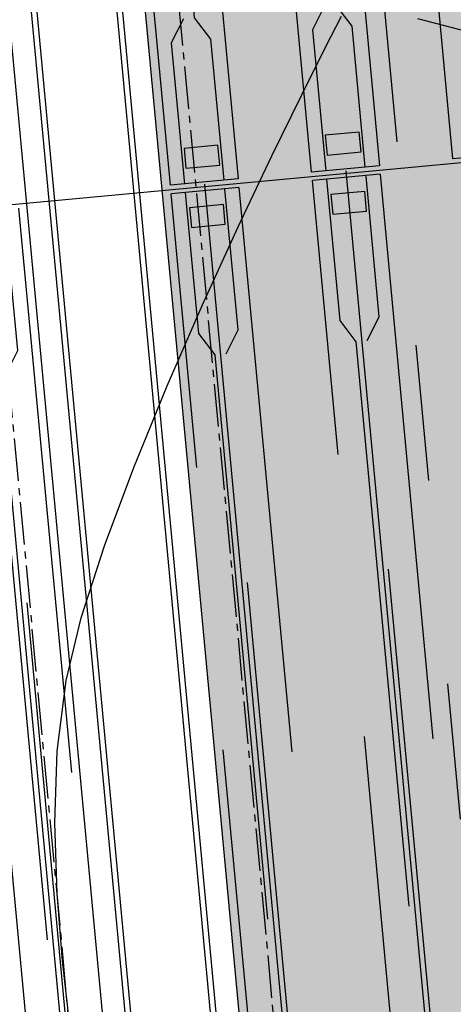
# Model space of a CAD drawing. Units: metres. Extents: x 257096 to 277526, y 8661449 to 8669241.
# Drawn here: x 264769 to 264777, y 8666420 to 8666438 of the extents above; entities that cross this region are included whole.
import ezdxf

# ---------------------------------------------------------------- set-up
doc = ezdxf.new("R2010")
doc.units = ezdxf.units.M
for name, pattern in [('ACAD_ISO03W100', [30, 12, -18]), ('CENTER2', [1.125, 0.75, -0.125, 0.125, -0.125]), ('DASHDOT', [25.4, 12.7, -6.35, 0, -6.35]), ('DASHED', [0.75, 0.5, -0.25])]:
    doc.linetypes.add(name, pattern=pattern)
for name, color, linetype in [('0 EJE MUROS STAROSA', 252, 'Continuous'), ('05_PERF', 7, 'Continuous'), ('_LOSA', 3, 'Continuous'), ('BARANDA SOLIDAS', 22, 'Continuous'), ('ENCOFRADO', 3, 'Continuous'), ('PROGRESIVAS DE ZAPTAS', 2, 'Continuous'), ('Señalizacion', 252, 'Continuous')]:
    doc.layers.add(name, color=color, linetype=linetype)
for name, color, linetype, true_color in [('02_TIN My', 7, 'Continuous', 0xad5700), ('BARANDA SOMBRA', 7, 'Continuous', 0x8c8c8c), ('Muros Medio Jersey', 7, 'Continuous', 0xb3b3b3), ('PISTA', 7, 'Continuous', 0x85d4e0), ('SOMBRA NUBE', 7, 'Continuous', 0xb3b3b3)]:
    doc.layers.add(name, color=color, linetype=linetype, true_color=true_color)

# ---------------------------------------------------------------- blocks, each defined once
blk = doc.blocks.new('VIA_VIADUCTO')
at = {"layer": 'SOMBRA NUBE', "linetype": 'CENTER2', "lineweight": -3, "flags": 128}
for points in [[(-807.0546630636672, -3678.769039928913), (-337.1556113186525, -2827.623048493639, 0.05052391379273913), (-306.2027302040951, -2755.11616839096), (-303.4599849476945, -2747.444686625153), (-300.8750107839005, -2739.709476301447), (-300.8436028640135, -2739.612447679043), (-299.7848108024918, -2736.451832666993), (-298.674584837514, -2733.312077719718, -0.07523543093446844), (-272.8989003599854, -2679.164798785001), (-271.1619210814824, -2676.323396699503), (-269.3763207277516, -2673.508763624355), (-260.6016096933163, -2659.983969865367), (114.5194121967652, -2142.946238525212), (115.9408350486192, -2140.986761491746), (117.3630364782875, -2139.02442147024), (118.7851620485308, -2137.058600667864), (120.2063527919818, -2135.088681390509), (121.625744406716, -2133.114047182724), (123.0424664542661, -2131.134083950892), (124.4556415629922, -2129.148181129247), (125.8643846383202, -2127.155732832849), (127.2678020851454, -2125.156139047816), (128.6649910411215, -2123.148806830868), (130.0550386270043, -2121.133151531219), (131.4370212146896, -2119.108598029241), (132.8100037169643, -2117.074582003057), (134.173038900597, -2115.030551228672), (135.5251667274279, -2112.975966878235), (136.8654137247358, -2110.91030488722), (138.1927923889598, -2108.833057297394), (139.506300626439, -2106.743733691052), (140.8049212329206, -2104.641862589866), (142.0876214168384, -2102.526992950588), (143.3533523685765, -2100.398695634678), (144.6010488801403, -2098.256564952433), (145.8296290184953, -2096.100220218301), (147.0379938567639, -2093.929307343438), (148.225027265551, -2091.743500472978), (149.3895957712666, -2089.54250363633), (150.5305484816781, -2087.326052449644), (151.6467170871329, -2085.093915838748), (152.7369159371592, -2082.845897799358), (153.7999421998975, -2080.581839183345), (154.8345761080272, -2078.301619520411, 0.07616477309083475), (169.7463792252238, -2023.845456279814), (170.0177672845311, -2021.356236008927), (170.2564904764295, -2018.866457406431), (170.4636597788776, -2016.376638231799), (170.640391300316, -2013.887254338712), (170.7878051422886, -2011.398741105571), (170.9070243511233, -2008.911494906992), (170.9991739555844, -2006.425874572247), (171.0653800869477, -2003.942202886567), (171.106769179285, -2001.460768077523), (171.1244672453031, -1998.981825314462), (171.1195992263383, -1996.505598222837), (171.0932884108042, -1994.032280391082), (171.046655920276, -1991.562036879361), (170.9808202579152, -1989.095005728304), (170.8968969170819, -1986.63129946962), (170.7959980460582, -1984.171006621793), (170.6792321658577, -1981.714193191379), (170.5477039380348, -1979.26090416126), (170.4025139784208, -1976.81116499193), (170.2447587140487, -1974.364983059466), (170.0755302804755, -1971.922349171713), (169.8959164540865, -1969.48323899135), (169.7070006196736, -1967.047614501789), (169.5098617662443, -1964.615425460041), (169.305574510654, -1962.186610806733), (169.0952091448125, -1959.761100104079), (168.8798317027977, -1957.338814947754), (168.6605040462455, -1954.919670375064), (168.4382839633618, -1952.503576254472), (168.2142252796912, -1950.090438676998), (167.9893779763952, -1947.680161334574), (106.8041072643246, -1292.309607230127), (106.1114892863552, -1281.125565906987), (105.9703342712601, -1278.755732608959), (105.8386857872247, -1276.385652514175, -0.01158179693219349), (104.1384429012542, -1248.965345324948), (103.9762869690894, -1246.59715689905), (103.8235952348332, -1244.22803895548), (103.129248766927, -1233.044104810804), (92.92342846427346, -901.4124961383641, 0.0320793987912549), (85.55761974136112, -824.0304755810648), (48.90783966018353, -595.5306574329734), (47.47969120071502, -584.4165721368045), (47.18266936729196, -582.0611926279962), (46.89511713548563, -579.7049403749406, -0.0230056784463993), (41.17599610117031, -525.4557709209621), (40.96725647448329, -523.0912792552263), (40.76796084921807, -520.7256774753332), (39.82907552004326, -509.2591296583414), (13.782034483389, 0.7039357218891382)], [(11.23819475853816, -2995.620685629547), (-27.78783285612008, -2973.947338446975, -0.03354999806011229), (-96.04682047967799, -2929.807238111272), (-233.1730860614334, -2827.476963542402), (-234.7261125237565, -2826.317705091089), (-236.2822338242549, -2825.154243849218), (-237.8405324994237, -2823.985357834026), (-239.400078357954, -2822.809819996357), (-240.9599255822832, -2821.626400437206), (-242.5191098208306, -2820.433868709952), (-244.0766452772659, -2819.230996146798), (-245.6315218091477, -2818.01655831933), (-247.1827020430355, -2816.789337569848), (-248.7291185193462, -2815.548125632107), (-250.2696708763833, -2814.291726419702), (-251.8032230861136, -2813.018958892673), (-253.3286007535062, -2811.728660099208), (-254.8445884932298, -2810.419688336551), (-256.3499273981433, -2809.090926503763), (-257.8433126136661, -2807.74128559418), (-259.3233910342096, -2806.369708389044), (-260.7887591383769, -2804.975173316896), (-262.2379609815544, -2803.556698514149), (-263.6694863635348, -2802.113346088678), (-265.0817691915436, -2800.644226571545), (-266.4731860597385, -2799.1485035941), (-267.8420550669543, -2797.625398764387), (-269.1866348960903, -2796.074196742848), (-270.5051241780166, -2794.494250554591), (-271.7956611671834, -2792.884987093508), (-273.0563237524475, -2791.245912816375), (-274.2851298324531, -2789.576619662344), (-275.4800380811794, -2787.876791138202), (-276.6389491340378, -2786.146208588034), (-277.7597072217613, -2784.384757628664, -0.2046142539351721), (-287.972568178433, -2717.284475680441), (-287.4266167138121, -2715.269346609712), (-286.835056167678, -2713.272337118164), (-286.1999787215027, -2711.293979372829), (-285.5234537284705, -2709.334689207375), (-284.8075242392952, -2707.394771784544), (-284.0542040052824, -2705.474427223206), (-283.2654749340727, -2703.573756186292), (-282.4432849753066, -2701.69276541099), (-281.5895464114728, -2699.831373149529), (-280.7061345304828, -2697.989414524287), (-279.7948866561637, -2696.166646778584), (-278.8576015139697, -2694.362754404545), (-277.8960389086278, -2692.577354138717), (-276.9119196913089, -2690.809999868274), (-275.9069259953685, -2689.060187356547), (-274.8827017186559, -2687.327358853072), (-273.840853232774, -2685.610907584429), (-272.7829502990353, -2683.910182068124), (-271.7105271717301, -2682.224490325898), (-270.6250838713604, -2680.553103959188), (-269.5280876090983, -2678.89526206255), (-268.4209743457031, -2677.250175070018), (-267.3051504694158, -2675.617028422654), (-266.1819945756579, -2673.99498616159), (-265.0528593348572, -2672.383194392547), (-263.9190734325093, -2670.780784662813), (-262.7819435694255, -2669.18687723577), (-261.6427565062186, -2667.600584283471), (-260.5027811413165, -2666.021012997255), (-259.3632706091739, -2664.447268640622), (-258.2254643855267, -2662.878457512707), (121.0669653944788, -2140.051945801824), (121.7700757034472, -2139.082724234089), (122.4726837273338, -2138.113978493959), (123.1746866781032, -2137.145634079352), (123.8759818957187, -2136.177616674453), (124.5764668243355, -2135.209852196276), (125.2760389891919, -2134.242266807705), (125.9745959732099, -2133.274786973372), (126.6720353934797, -2132.307339474559), (127.368254878791, -2131.339851452038), (128.0631520461757, -2130.372250432149), (128.756624478905, -2129.404464362189), (129.4485697034979, -2128.43642164208), (130.1388851681259, -2127.468051165342), (130.8274682202027, -2126.499282326549), (131.5142160851974, -2125.530045090243), (132.1990258449223, -2124.560269990936), (132.8817944167531, -2123.589888185263), (133.5624185329652, -2122.618831479922), (134.24079472007, -2121.647032365203), (134.9168192791403, -2120.674424041063), (135.5903882661369, -2119.700940456241), (136.2613974724663, -2118.726516347378), (136.9297424065298, -2117.751087257639), (137.5953182749799, -2116.774589590728), (138.2580199652584, -2115.796960622072), (138.9177420275519, -2114.818138549104), (139.5743786584353, -2113.838062515482), (140.227823683992, -2112.856672652066), (140.8779705440975, -2111.873910112306), (141.5247122768196, -2110.889717092738), (142.1679415041581, -2109.904036754742), (147.6323176279548, -2100.040056828409), (152.6368699662853, -2090.039758199826), (152.8558091837331, -2089.631821837276), (153.0738090453669, -2089.223529301584), (153.2908620793023, -2088.814879050478), (153.5069608005579, -2088.405869591981), (153.7220977110555, -2087.996499484405), (153.9362652995042, -2087.586767338216), (154.1494560413994, -2087.176671810448), (154.3616623992566, -2086.766211610287), (154.5728768226109, -2086.355385493487), (154.7830917481333, -2085.94419227913), (154.992299599282, -2085.532630823553), (155.2004927870585, -2085.120700042695), (155.4076637096005, -2084.708398908377), (155.61380475224, -2084.295726437122), (155.8189082878525, -2083.882681701332), (156.0229666768573, -2083.469263833016), (156.2259722669842, -2083.055472010747), (156.4279173940304, -2082.641305470839), (156.6287943811622, -2082.226763505489), (156.8285955399042, -2081.811845462769), (157.0273131691501, -2081.396550742909), (157.2249395565013, -2080.980878802016), (157.4214669773937, -2080.564829161391), (157.6168876956217, -2080.148401388898), (157.8111939636292, -2079.731595117599), (158.0043780224514, -2079.314410030842), (158.1964321017149, -2078.896845877171), (158.3873484198702, -2078.478902457282), (158.5771191846579, -2078.060579637066), (158.7657365928171, -2077.641877342016), (158.9531928303768, -2077.22279554978, 0.07615580361133159), (172.7425067018485, -2026.862304251641), (172.7946597511764, -2026.406464656815), (172.84562173835, -2025.950360413641), (172.8953993837931, -2025.493995474651), (172.9439994289423, -2025.037373745814), (172.9914286365383, -2024.58049906604), (173.0376937895198, -2024.1233752314), (173.0828016913147, -2023.66600597091), (173.1267591651413, -2023.208394961432), (173.1695730540669, -2022.750545825809), (173.211250220018, -2022.292462132871), (173.2517975443043, -2021.834147388116), (173.2912219265709, -2021.375605056062), (173.3295302849729, -2020.916838530451), (173.3667295556515, -2020.457851171494), (173.4028266925598, -2019.998646263033), (173.4378286668798, -2019.539227057248), (173.4717424671981, -2019.079596733674), (173.5045750988065, -2018.619758434594), (173.5363335835864, -2018.159715238959), (173.5670249597752, -2017.699470181018), (173.5966562816757, -2017.239026241004), (173.6252346191905, -2016.778386343271), (173.6527670579962, -2016.317553365603), (173.6792606986128, -2015.856530131772), (173.7047226569848, -2015.395319420844), (173.7291600632598, -2014.933923952281), (173.7525800626609, -2014.47234640643), (173.7749898141483, -2014.010589402169), (173.7963964908267, -2013.548655515537), (173.8168072796543, -2013.086547277868), (173.836229180044, -2012.624267244712), (174.6246251487173, -2001.469925418496), (174.9478419392835, -1990.198620811105), (174.8964891593787, -1989.022437848151), (174.8413531893748, -1987.845744922757), (174.7825554152369, -1986.668547945097), (174.720217419148, -1985.49085168913), (174.6544609747943, -1984.312659807503), (174.5854080426507, -1983.133974876255), (174.5131807661382, -1981.95479844138), (174.4379014687729, -1980.775131046772), (174.3596926511964, -1979.59497226961), (174.278676988557, -1978.414320768788), (174.1949773294036, -1977.23317432031), (174.1087166938232, -1976.051529847085), (174.0200182730914, -1974.869383467361), (173.929005428683, -1973.686730531976), (173.8358016928541, -1972.503565654159), (173.7405307683512, -1971.319882757962), (173.6433165297494, -1970.135675109923), (173.54428302421, -1968.950935369357), (173.4435544728185, -1967.765655612573), (173.3412552726222, -1966.579827381298), (173.2375099980854, -1965.393441719934), (173.1324434038252, -1964.206489210948), (173.0261804270558, -1963.018960023299), (172.9188461898011, -1961.830843940377), (172.8105660023866, -1960.642130408436), (172.7014653664082, -1959.452808573842), (172.591669977759, -1958.262867318466), (172.4813057300053, -1957.07229530625), (172.3704987183446, -1955.881081018597), (172.259375242691, -1954.689212795347), (172.1480618116912, -1953.496678881347), (109.3949406977626, -1281.332515163347, -0.01558254096432574), (107.0563329259166, -1243.617114411667), (96.83383787533967, -911.4436704665422), (96.13949140743352, -900.2597363218665), (95.9867996731773, -897.8906183782965), (95.82464374101255, -895.5224299505353, 0.02807577482462079), (89.5179869349231, -829.2674042005092), (89.222690258699, -826.9123623464257), (88.91793378797593, -824.5582551751286), (87.20953122136416, -811.5978839937598), (50.82102553464938, -584.727029286325, -0.02701081446479048), (43.95738392457133, -519.6181390993297), (17.55149815499317, -2.522741761058569)]]:
    blk.add_lwpolyline(points, format="xyb", dxfattribs=at)
at = {"layer": 'SOMBRA NUBE'}
for points in [[(168.9850482322508, -1947.587205743417), (107.8012295971275, -1292.232205197215), (107.1096500250278, -1281.06493151933)], [(168.5867801298737, -1947.624387979507), (107.402380664018, -1292.26316601038), (106.7103857295588, -1281.089185273275)]]:
    blk.add_lwpolyline(points, dxfattribs=at)
for points in [[(171.1523915558937, -1953.589634470642), (108.3992704419652, -1281.425470752642, -0.01558254096207445)], [(171.5506596582127, -1953.552452234551), (108.7975385442842, -1281.388288516551, -0.01558254096167055)]]:
    blk.add_lwpolyline(points, format="xyb", dxfattribs=at)
blk = doc.blocks.new('*U36')
at = {"layer": 'SOMBRA NUBE', "linetype": 'DASHED', "lineweight": -3, "ltscale": 20}
for p, q in [((42.25540664699629, 26.64673936033475), (41.58015278104868, 27.63872334391288)), ((43.66218625626538, 24.58010656011485), (42.98693239031775, 25.57209054369298))]:
    blk.add_line(p, q, dxfattribs=at)
at = {"layer": 'SOMBRA NUBE', "linetype": 'DASHDOT', "lineweight": -3, "ltscale": 2}
for p, q in [((42.01235074632783, 27.20711716561483), (0.5141064928933461, -1.041202296888004)), ((43.41913035559689, 25.14048436539493), (1.920886102162429, -3.107835097107899)), ((49.0462487924636, 16.87395316482331), (7.548004539029131, -11.37436629767953))]:
    blk.add_line(p, q, dxfattribs=at)
at = {"layer": 'SOMBRA NUBE', "linetype": 'DASHED', "lineweight": -3, "ltscale": 20}
for points in [[(0.371494532307734, -0.4124617543120263), (41.58015278066373, 27.63872334365084)], [(41.72083065764228, 27.43205999972458), (39.65419741692202, 26.02528110005212), (39.46421397676716, 25.59353330733914), (3.050144980899295, 0.8060752134602838), (2.578805597927963, 0.7876540115865148), (0.5121722783659585, -0.6191249057026075)], [(0.9060703976934051, -1.197782212206529), (2.972703718730297, 0.2089967128462751), (3.162686863652509, 0.6407443496558811), (39.57675587675509, 25.42820237415006), (40.04809553855911, 25.44662379512038), (42.10744860523064, 26.84844700949833)], [(42.25540664959465, 26.64673936210348), (1.046748596352393, -1.404446028905062)], [(1.778274141576817, -2.479094554531922), (42.98693238993281, 25.57209054343094)], [(43.12761026691136, 25.36542719950468), (41.06097702619112, 23.95864829983222), (40.87099358603624, 23.52690050711924), (4.456924590168377, -1.260557586759611), (3.985585207197046, -1.278978788633381), (1.918951887635041, -2.685757705922503)], [(2.312850006962488, -3.264415012426424), (4.379483327999379, -1.85763608737362), (4.569466472921591, -1.425888450564015), (40.98353548602416, 23.36156957393016), (41.4548751478282, 23.37999099490049), (43.51422821449972, 24.78181420927844)], [(43.66218625886372, 24.58010656188358), (2.453528205621476, -3.471078829124957)], [(7.405392578443522, -10.74562575510355), (48.61405082679951, 17.30555934285933)], [(48.75472870377806, 17.09889599893305), (46.68809546305781, 15.69211709926059), (46.49811202290296, 15.26036930654761), (10.08404302703508, -9.527088787331241), (9.61270364406375, -9.545509989205009), (7.546070324501746, -10.95228890649413)], [(7.939968443829191, -11.53094621299805), (10.00660176486608, -10.12416728794525), (10.19658490978829, -9.692419651135644), (46.61065392289086, 15.09503837335853), (47.0819935846949, 15.11345979432887), (49.14134665136644, 16.51528300870681)], [(49.28930469573043, 16.31357536131194), (8.080646642488182, -11.73761002969659)]]:
    blk.add_lwpolyline(points, dxfattribs=at)
at = {"layer": 'SOMBRA NUBE', "lineweight": -3}
for points in [[(41.85926372161726, 26.73998987422474), (41.52163661455418, 27.23598174750932), (41.23230802283134, 27.03903260242128), (41.56993512989443, 26.54304072913669)], [(43.26604333088635, 24.67335707400484), (42.92841622382326, 25.16934894728943), (42.63908763210042, 24.97239980220137), (42.9767147391635, 24.4764079289168)]]:
    blk.add_lwpolyline(points, close=True, dxfattribs=at)
blk = doc.blocks.new('*U55')
at = {"layer": 'SOMBRA NUBE', "linetype": 'DASHDOT', "lineweight": -3, "ltscale": 2}
for p, q in [((42.01235070351607, 27.2071171364724), (0.5141064928933461, -1.041202296888004)), ((43.41913031278514, 25.1404843362525), (1.920886102162429, -3.107835097107899))]:
    blk.add_line(p, q, dxfattribs=at)
at = {"layer": 'SOMBRA NUBE', "linetype": 'DASHED', "ltscale": 20}
for p, q in [((1.046748397303456, -1.404445736284883), (0.371494532307734, -0.4124617543120263)), ((2.453528006572539, -3.471078536504779), (1.778274141576817, -2.479094554531922)), ((3.860307615841621, -5.537711336724674), (3.1850537508459, -4.545727354751818))]:
    blk.add_line(p, q, dxfattribs=at)
at = {"layer": 'SOMBRA NUBE', "linetype": 'DASHED', "lineweight": -3, "ltscale": 20}
for points in [[(0.371494532307734, -0.4124617543120263), (41.58015273785198, 27.63872331450841)], [(41.72083061483053, 27.43205997058215), (39.65419737411027, 26.02528107090968), (39.4642139339554, 25.59353327819671), (3.050144980899295, 0.8060752134602838), (2.578805597927963, 0.7876540115865148), (0.5121722783659585, -0.6191249057026075)], [(0.9060703976934051, -1.197782212206529), (2.972703718730297, 0.2089967128462751), (3.162686863652509, 0.6407443496558811), (39.57675583394333, 25.42820234500763), (40.04809549574735, 25.44662376597795), (42.10744856241888, 26.8484469803559)], [(42.25540660678289, 26.64673933296105), (1.046748596352393, -1.404446028905062)], [(1.778274141576817, -2.479094554531922), (42.98693234712105, 25.57209051428851)], [(43.12761022409961, 25.36542717036225), (41.06097698337936, 23.95864827068979), (40.87099354322449, 23.52690047797681), (4.456924590168377, -1.260557586759611), (3.985585207197046, -1.278978788633381), (1.918951887635041, -2.685757705922503)], [(2.312850006962488, -3.264415012426424), (4.379483327999379, -1.85763608737362), (4.569466472921591, -1.425888450564015), (40.9835354432124, 23.36156954478773), (41.45487510501645, 23.37999096575806), (43.51422817168797, 24.78181418013601)], [(43.66218621605196, 24.58010653274115), (2.453528205621476, -3.471078829124957)], [(3.1850537508459, -4.545727354751818), (44.39371195639014, 23.50545771406862)]]:
    blk.add_lwpolyline(points, dxfattribs=at)
at = {"layer": 'SOMBRA NUBE', "lineweight": -3}
for points in [[(1.394593353791494, -0.8047546052124921), (1.056966246728408, -0.3087627319279079), (0.7676376539574429, -0.5057118754761918), (1.105264761020528, -1.001703748760776)], [(2.801372963060576, -2.871387405432387), (2.463745855997491, -2.375395532147803), (2.174417263226526, -2.572344675696087), (2.512044370289612, -3.068336548980672)]]:
    blk.add_lwpolyline(points, close=True, dxfattribs=at)
blk = doc.blocks.new('viaductoo')
blk.add_blockref('VIA_VIADUCTO', (268627.977187891, 8668089.838545438))
at = {"color": 5, "rotation": 61.09011527184735}
for name, p in [('*U55', (268771.2862865356, 8666434.485290175)), ('*U36', (268775.9340660159, 8666384.701777386)), ('*U36', (268759.60507397, 8666383.17730573))]:
    blk.add_blockref(name, p, dxfattribs=at)
blk = doc.blocks.new('HACHT VIADUCTO 02')
at = {"layer": 'PISTA'}
h = blk.add_hatch(color=256, dxfattribs=at)
h.dxf.hatch_style = 1
edge = h.paths.add_edge_path()
edge.add_line((-15.67758608298027, 534.3067779485136), (-15.27931798493955, 534.3439601827413))
edge.add_line((-15.27931798493955, 534.3439601827413), (-18.66241025624913, 570.6030048318207))
edge.add_arc((67.79356669523986, 587.119434479624), 88.01947738397014, 185.7875265987695, 190.8153907036998, ccw=False)
edge.add_line((-19.77724772179499, 578.2435761392117), (-19.77949762271601, 578.2433660887182))
edge.add_line((-19.77949762271601, 578.2433660887182), (-19.81667985857348, 578.6416341904551))
edge.add_line((-19.81667985857348, 578.6416341904551), (-22.71221743893693, 609.6564527247101))
edge.add_line((-22.71221743893693, 609.6564527247101), (-36.77309894229984, 609.6564527247101))
edge.add_line((-36.77309894229984, 609.6564527247101), (-3.489447575295344, 253.1470506507903))
edge.add_line((-3.489447575295344, 253.1470506507903), (10.57143276339048, 253.1470506507903))
edge.add_line((10.57143276339048, 253.1470506507903), (-15.67758608298027, 534.3067779485136))
at = {"layer": 'BARANDA SOLIDAS'}
for points in [[(5.527670559094986, 152.2593433167785), (-57.22545055483351, 824.4235070347786, -0.01558254096207445)], [(5.925938661413966, 152.2965255528688), (-56.82718245251453, 824.4606892708689, -0.01558254096167055)]]:
    blk.add_lwpolyline(points, format="xyb", dxfattribs=at)
at = {"layer": 'BARANDA SOMBRA'}
for points in [[(3.360327235452132, 158.261772044003), (-57.82349139967118, 813.6167725902051), (-58.51507097177091, 824.7840462680906)], [(2.962059133074945, 158.2245898079127), (-58.22234033278073, 813.5858117770404), (-58.91433526723995, 824.7597925141454)]]:
    blk.add_lwpolyline(points, dxfattribs=at)
blk = doc.blocks.new('EJE PRIMERO')
at = {"layer": 'ENCOFRADO'}
blk.add_line((-33.56742148898775, 251.9706891924143), (-16.24275904163369, 253.5881163962185), dxfattribs=at)
blk = doc.blocks.new('TIN 023')
at = {"layer": '02_TIN My', "linetype": 'Continuous', "lineweight": -3, "elevation": 27.5}
for points in [[(259770.052043926, 8666419.846695427), (259769.9267742793, 8666420.933672521), (259769.8302053746, 8666422.120348131), (259769.7902561413, 8666423.366599508), (259769.8348455084, 8666424.632303916), (259769.9918924051, 8666425.877338609), (259770.2572351937, 8666426.980224958), (259770.6655205372, 8666428.251971103), (259771.1814714669, 8666429.635006864), (259771.7698110144, 8666431.071762059), (259772.3952622112, 8666432.50466651), (259773.0225480891, 8666433.876150034), (259773.6163916795, 8666435.128642455), (259774.1415160139, 8666436.20457359), (259774.562644124, 8666437.046373256), (259774.8444990413, 8666437.596471276)], [(259776.1792964164, 8666437.555352233), (259777.1992349827, 8666437.28999953), (259778.3151332602, 8666437.021622311), (259779.3513004211, 8666436.809787592), (259780.0047635097, 8666436.721059447), (259780.3334708345, 8666436.721625974), (259780.4546737748, 8666436.761110097), (259780.4816780822, 8666436.7940137), (259780.4881610928, 8666436.839162746), (259780.4388491625, 8666436.9371914), (259780.2318934547, 8666437.101258846), (259779.771288383, 8666437.345349042), (259779.034992811, 8666437.677364929)]]:
    blk.add_lwpolyline(points, dxfattribs=at)

msp = doc.modelspace()

# ---------------------------------------------------------------- linework, layer by layer
for points in [[(264356.3615311367, 8665412.800507963), (264745.2015106363, 8665948.747386765, 0.0006944441526341049), (264751.0615488255, 8665956.848055393, 0.001388890252346152), (264753.9729666527, 8665960.908192893, 0.002777781239794821), (264758.7679954146, 8665967.71418861, 0.003472239703724731), (264762.5336827633, 8665973.203625726, 0.004861139511899506), (264766.9409690253, 8665979.863641957, 0.00555562291628699), (264770.6731652675, 8665985.76715094, 0.006944536348081612), (264774.6943213575, 8665992.494359393, 0.007639057159939976), (264778.1682092244, 8665998.710776787, 0.009027990489417534), (264781.7221958934, 8666005.600133752, 0.00972256111714712), (264784.7785775549, 8666012.113238866, 0.07616477309031036), (264799.1223876599, 8666064.495159997, 0.009722561096216421), (264799.8105665509, 8666071.65675317, 0.009027990465329646), (264800.2622453443, 8666079.395619173, 0.00763905717429336), (264800.4400119164, 8666086.51461779, 0.006944536375719618), (264800.4070860443, 8666094.35196081, 0.005555622760099194), (264800.2031651828, 8666101.333301878, 0.004861139339186736), (264799.8037449537, 8666109.309544863, 0.003472239806718855), (264799.3600515875, 8666115.951642195, 0.002777781304403254), (264798.7013523604, 8666124.251039416, 0.001388890220467426), (264798.2645794206, 8666129.228016464, 0.0006944441620305721), (264797.3490323367, 8666139.184052404), (264734.8591907792, 8666808.528187243, -0.01558254015261874)], [(264356.3615311367, 8665412.800507963), (264745.2015106363, 8665948.747386765, 0.0006944441526341049), (264751.0615488255, 8665956.848055393, 0.001388890252346152), (264753.9729666527, 8665960.908192893, 0.002777781239794821), (264758.7679954146, 8665967.71418861, 0.003472239703724731), (264762.5336827633, 8665973.203625726, 0.004861139511899506), (264766.9409690253, 8665979.863641957, 0.00555562291628699), (264770.6731652675, 8665985.76715094, 0.006944536348081612), (264774.6943213575, 8665992.494359393, 0.007639057159939976), (264778.1682092244, 8665998.710776787, 0.009027990489417534), (264781.7221958934, 8666005.600133752, 0.00972256111714712), (264784.7785775549, 8666012.113238866, 0.07616477309031036), (264799.1223876599, 8666064.495159997, 0.009722561096216421), (264799.8105665509, 8666071.65675317, 0.009027990465329646), (264800.2622453443, 8666079.395619173, 0.00763905717429336), (264800.4400119164, 8666086.51461779, 0.006944536375719618), (264800.4070860443, 8666094.35196081, 0.005555622760099194), (264800.2031651828, 8666101.333301878, 0.004861139339186736), (264799.8037449537, 8666109.309544863, 0.003472239806718855), (264799.3600515875, 8666115.951642195, 0.002777781304403254), (264798.7013523604, 8666124.251039416, 0.001388890220467426), (264798.2645794206, 8666129.228016464, 0.0006944441620305721), (264797.3490323367, 8666139.184052404), (264734.8591907792, 8666808.528187243, -0.01558254015261874)], [(264357.4947058719, 8665411.978367452), (264746.3346853714, 8665947.925246254, 0.0006944441526988087), (264752.1970029081, 8665956.029065756, 0.001388890252016998), (264755.1129531334, 8665960.095523942, 0.002777781239307775), (264759.9169409839, 8665966.914236061, 0.003472239704080939), (264763.6936276241, 8665972.419707414, 0.004861139512941268), (264768.1159364788, 8665979.10242485, 0.005555622916946786), (264771.8647571903, 8665985.032230068, 0.006944536348423379), (264775.9058653787, 8665991.792817459, 0.007639057160659476), (264779.4006204359, 8665998.04657606, 0.0090279904894485), (264782.9777833857, 8666004.980859945, 0.009722561116071464), (264786.0572926004, 8666011.543249538, 0.07616477309002041), (264800.5131012227, 8666064.334176188, 0.009722561096907072), (264801.2064875438, 8666071.549960934, 0.009027990464997873), (264801.6611118279, 8666079.33929368, 0.007639057172598905), (264801.8399462206, 8666086.50105519, 0.006944536374832181), (264801.8068569775, 8666094.377285397, 0.005555622759283703), (264801.6020277832, 8666101.389723727, 0.004861139340057832), (264801.2012460979, 8666109.393154385, 0.003472239806420064), (264800.7562567365, 8666116.054652786, 0.002777781304300475), (264800.0963267879, 8666124.369556699, 0.001388890220833963), (264799.6588738946, 8666129.35428174, 0.0006944441618702908), (264798.7429706953, 8666139.314190224), (264736.2531291378, 8666808.658325063, -0.01558254015241311)]]:
    msp.add_lwpolyline(points, format="xyb")
at = {"layer": '0 EJE MUROS STAROSA'}
for points in [[(264356.3615311367, 8665412.800507963), (264745.2015106363, 8665948.747386765, 0.0006944441526341049), (264751.0615488255, 8665956.848055393, 0.001388890252346152), (264753.9729666527, 8665960.908192893, 0.002777781239794821), (264758.7679954146, 8665967.71418861, 0.003472239703724731), (264762.5336827633, 8665973.203625726, 0.004861139511899506), (264766.9409690253, 8665979.863641957, 0.00555562291628699), (264770.6731652675, 8665985.76715094, 0.006944536348081612), (264774.6943213575, 8665992.494359393, 0.007639057159939976), (264778.1682092244, 8665998.710776787, 0.009027990489417534), (264781.7221958934, 8666005.600133752, 0.00972256111714712), (264784.7785775549, 8666012.113238866, 0.07616477309031036), (264799.1223876599, 8666064.495159997, 0.009722561096216421), (264799.8105665509, 8666071.65675317, 0.009027990465329646), (264800.2622453443, 8666079.395619173, 0.00763905717429336), (264800.4400119164, 8666086.51461779, 0.006944536375719618), (264800.4070860443, 8666094.35196081, 0.005555622760099194), (264800.2031651828, 8666101.333301878, 0.004861139339186736), (264799.8037449537, 8666109.309544863, 0.003472239806718855), (264799.3600515875, 8666115.951642195, 0.002777781304403254), (264798.7013523604, 8666124.251039416, 0.001388890220467426), (264798.2645794206, 8666129.228016464, 0.0006944441620305721), (264797.3490323367, 8666139.184052404), (264734.8591907792, 8666808.528187243, -0.01558254015261874)], [(264357.4947058719, 8665411.978367452), (264746.3346853714, 8665947.925246254, 0.0006944441526988087), (264752.1970029081, 8665956.029065756, 0.001388890252016998), (264755.1129531334, 8665960.095523942, 0.002777781239307775), (264759.9169409839, 8665966.914236061, 0.003472239704080939), (264763.6936276241, 8665972.419707414, 0.004861139512941268), (264768.1159364788, 8665979.10242485, 0.005555622916946786), (264771.8647571903, 8665985.032230068, 0.006944536348423379), (264775.9058653787, 8665991.792817459, 0.007639057160659476), (264779.4006204359, 8665998.04657606, 0.0090279904894485), (264782.9777833857, 8666004.980859945, 0.009722561116071464), (264786.0572926004, 8666011.543249538, 0.07616477309002041), (264800.5131012227, 8666064.334176188, 0.009722561096907072), (264801.2064875438, 8666071.549960934, 0.009027990464997873), (264801.6611118279, 8666079.33929368, 0.007639057172598905), (264801.8399462206, 8666086.50105519, 0.006944536374832181), (264801.8068569775, 8666094.377285397, 0.005555622759283703), (264801.6020277832, 8666101.389723727, 0.004861139340057832), (264801.2012460979, 8666109.393154385, 0.003472239806420064), (264800.7562567365, 8666116.054652786, 0.002777781304300475), (264800.0963267879, 8666124.369556699, 0.001388890220833963), (264799.6588738946, 8666129.35428174, 0.0006944441618702908), (264798.7429706953, 8666139.314190224), (264736.2531291378, 8666808.658325063, -0.01558254015241311)]]:
    msp.add_lwpolyline(points, format="xyb", dxfattribs=at)
at = {"layer": 'Muros Medio Jersey', "ltscale": 1.5}
msp.add_lwpolyline([(264796.5639680208, 8666142.214157458), (264735.379568555, 8666797.575379428), (264734.6875736205, 8666808.749360165)], dxfattribs=at)
for points in [[(264799.1295794469, 8666136.248910967), (264736.3764583329, 8666808.413074685, -0.01558254096207445)], [(264799.5278475492, 8666136.286093203), (264736.7747264353, 8666808.450256921, -0.01558254096167055)]]:
    msp.add_lwpolyline(points, format="xyb", dxfattribs=at)
at = {"layer": 'Señalizacion', "linetype": 'ACAD_ISO03W100', "ltscale": 0.2}
msp.add_lwpolyline([(264803.7096626237, 8666136.67650668), (264740.9565415097, 8666808.840670398, -0.0155825409620201)], format="xyb", dxfattribs=at)

# ---------------------------------------------------------------- block references
at = {"layer": '05_PERF'}
msp.add_blockref('TIN 023', (4999.999762594554, 0.0001080594956874847), dxfattribs=at)
at = {"layer": '_LOSA', "linetype": 'ByBlock'}
msp.add_blockref('EJE PRIMERO', (264802.2649664416, 8666182.272916507), dxfattribs=at)
at = {"layer": 'BARANDA SOMBRA'}
msp.add_blockref('HACHT VIADUCTO 02', (264793.6019088877, 8665983.98956765), dxfattribs=at)
at = {"layer": 'PROGRESIVAS DE ZAPTAS', "color": 4}
msp.add_blockref('viaductoo', (-4000, 0), dxfattribs=at)

doc.saveas('drawing.dxf')
